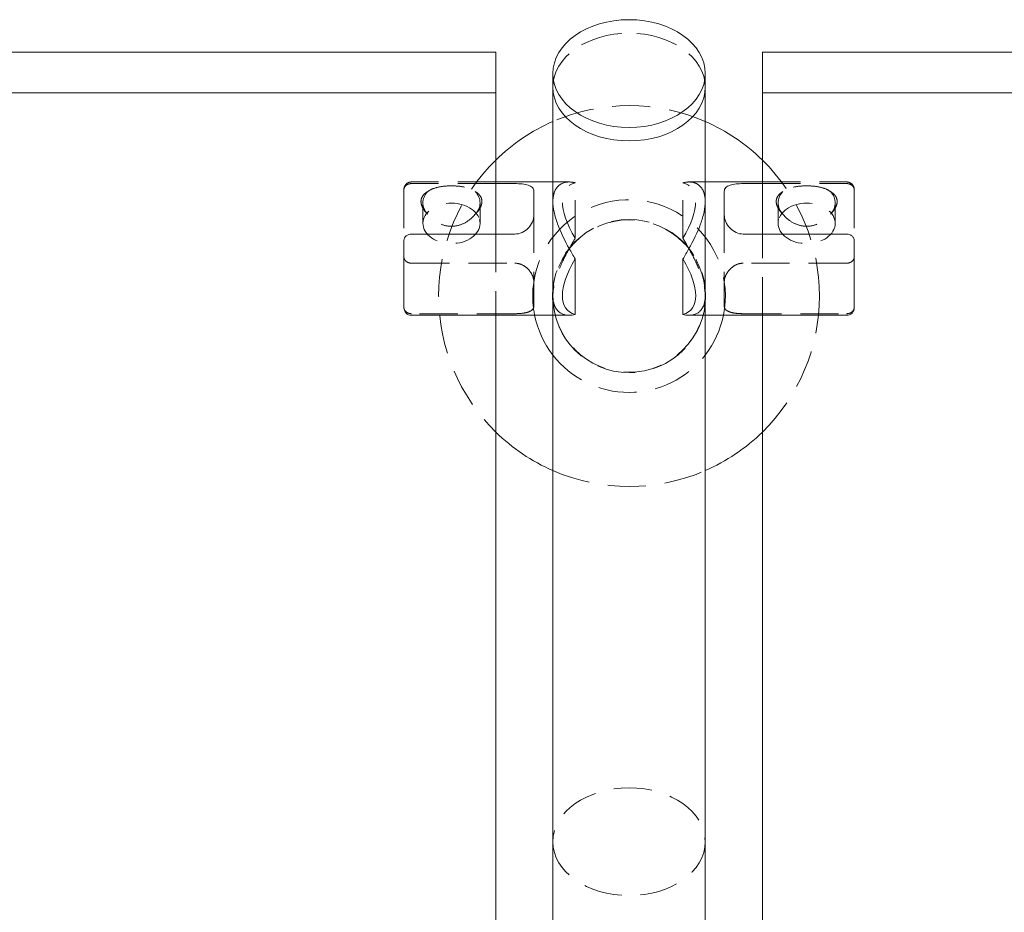
# Model space of a CAD drawing. Units: inches. Extents: x -1 to 168, y 0 to 58.
# Drawn here: x 44 to 50, y 42 to 48 of the extents above; entities that cross this region are included whole.
import ezdxf

# ---------------------------------------------------------------- set-up
doc = ezdxf.new("R2010")
doc.units = ezdxf.units.IN
doc.header["$MEASUREMENT"] = 0
doc.linetypes.add('HIDDEN', pattern=[0.375, 0.25, -0.125])

msp = doc.modelspace()

# ---------------------------------------------------------------- linework, layer by layer
at = {"lineweight": 0}
for p, q in [((47.12500000000003, 47.82241943518935), (0.8750000000000284, 47.82241943518935)), ((47.12500000000003, 47.82241943519077), (47.12500000000003, 47.55725439224599)), ((95.12500000000006, 47.82241943518935), (48.87499999999997, 47.82241943518935)), ((48.87499999999997, 47.82241943519077), (48.87499999999997, 47.55725439224599)), ((47.50000000000003, 47.68276584590632), (47.50000000000003, 47.59437749825801)), ((48.50000000000003, 47.68276584590632), (48.50000000000003, 47.59437749825801)), ((47.50000000000003, 46.84307654324729), (47.50000000000003, 47.594377498258)), ((48.50000000000003, 46.84307654324729), (48.50000000000003, 47.594377498258)), ((0.8750000000000284, 47.55725439224446), (47.12500000000003, 47.55725439224446)), ((47.12500000000003, 47.55725439224381), (47.12500000000003, 46.62921188553187)), ((48.87499999999997, 47.55725439224446), (95.12500000000006, 47.55725439224446)), ((48.87499999999997, 46.62921188553187), (48.87499999999997, 47.55725439224733)), ((47.50000000000003, 46.97121732647715), (47.12500000000003, 46.97121732647715)), ((47.25000000000003, 46.96066818921307), (47.12500000000003, 46.96066818921307)), ((48.50000000000003, 46.97121732647715), (48.87499999999997, 46.97121732647715)), ((48.74999999999994, 46.96066818921307), (48.87499999999997, 46.96066818921307)), ((47.37500000000003, 46.75591329592051), (47.37500000000003, 46.91059290430506)), ((48.62499999999994, 46.75591329592051), (48.62499999999994, 46.91059290430506)), ((46.57144660940676, 46.62921188553187), (47.25000000000003, 46.62921188553187)), ((49.42855339059321, 46.62921188553187), (48.74999999999994, 46.62921188553187)), ((46.52144660940675, 46.58619161432846), (46.52144660940675, 46.14621732647715)), ((49.47855339059322, 46.58619161432846), (49.47855339059322, 46.14621732647715)), ((47.64644660940675, 46.10150007976323), (47.64644660940675, 46.46593457319106)), ((48.35355339059322, 46.10150007976323), (48.35355339059322, 46.46593457319106)), ((47.60719359093827, 46.09621732647715), (46.57144660940676, 46.09621732647715)), ((47.12500000000003, 46.09621732647713), (47.12500000000003, 38.85103729247984)), ((47.50000000000003, 39.06490195019526), (47.50000000000003, 46.09621732647715)), ((48.39280640906173, 46.09621732647715), (49.42855339059324, 46.09621732647715)), ((48.50000000000003, 39.06490195019526), (48.50000000000003, 46.09621732647715)), ((48.87499999999997, 38.85103729247984), (48.87499999999997, 46.09621732647716))]:
    msp.add_line(p, q, dxfattribs=at)
at = {"linetype": 'HIDDEN', "lineweight": 0}
for p, q in [((47.12500000000003, 46.97121732647715), (46.57144660940676, 46.97121732647715)), ((47.12500000000003, 46.96066818921307), (46.57144660940676, 46.96066818921307)), ((47.60719359093827, 46.97121732647715), (47.50000000000003, 46.97121732647715)), ((47.64644660940675, 46.60150007976323), (47.64644660940675, 46.96593457319106)), ((48.35355339059322, 46.60150007976323), (48.35355339059322, 46.96593457319106)), ((48.39280640906173, 46.97121732647715), (48.50000000000003, 46.97121732647715)), ((48.87499999999997, 46.97121732647715), (49.42855339059324, 46.97121732647715)), ((48.87499999999997, 46.96066818921307), (49.42855339059324, 46.96066818921307)), ((46.52144660940675, 46.92121732647715), (46.52144660940675, 46.91764791800965)), ((46.52144660940675, 46.91764791800965), (46.52144660940675, 46.58619161432846)), ((49.47855339059322, 46.92121732647715), (49.47855339059322, 46.91764791800965)), ((49.47855339059322, 46.91764791800965), (49.47855339059322, 46.58619161432846)), ((46.64644660940675, 46.83423770848143), (46.64644660940675, 46.69944547831775)), ((47.02144660940675, 46.83423770848143), (47.02144660940675, 46.69944547831775)), ((47.50000000000003, 46.84307654324626), (47.50000000000003, 46.22435810970804)), ((47.50000000000003, 46.09621732647715), (47.50000000000003, 46.84307654324729)), ((48.49999999999994, 46.84307654324626), (48.49999999999994, 46.22435810970804)), ((48.50000000000003, 46.09621732647715), (48.50000000000003, 46.84307654324729)), ((48.97855339059322, 46.83423770848143), (48.97855339059322, 46.69944547831775)), ((49.35355339059322, 46.83423770848143), (49.35355339059322, 46.69944547831775)), ((47.37500000000003, 46.75591329592051), (47.37500000000003, 46.15684174864924)), ((48.62499999999994, 46.75591329592051), (48.62499999999994, 46.15684174864924)), ((47.12500000000003, 46.62921188553187), (47.12500000000003, 46.09621732647713)), ((48.87499999999997, 46.09621732647716), (48.87499999999997, 46.62921188553187)), ((46.57144660940676, 46.43822276742242), (47.25000000000003, 46.43822276742242)), ((49.42855339059321, 46.43822276742242), (48.74999999999994, 46.43822276742242)), ((47.25000000000003, 46.10676646374123), (46.57144660940676, 46.10676646374123)), ((48.74999999999994, 46.10676646374123), (49.42855339059321, 46.10676646374123))]:
    msp.add_line(p, q, dxfattribs=at)
msp.add_circle((48.00000000000006, 46.22233668609255), 0.5025, dxfattribs=at)
for centre, radius, start, end in [((48.00000000000006, 46.22233668609255), 1.25, 66.42182152179959, 113.578178478204), ((48.00000000000006, 46.22233668609255), 1.25, 134.4270040008071, 225.5729959991928), ((48.00000000000006, 46.22233668609255), 1.249999999999998, 0, 45.57299599919974), ((46.57144660940676, 46.92121732647716), 0.04999999999999716, 90, 180.0000000000049), ((49.42855339059324, 46.92121732647716), 0.04999999999999583, 359.9999999999951, 90), ((48.00000000000006, 46.22233668609255), 0.6324999999999998, 348.4982305529397, 180), ((48.00000000000006, 46.22233668609255), 0.5000000000000009, 0, 180), ((48.00000000000006, 46.22233668609255), 0.6324999999999978, 180, 191.5017694470602), ((48.00000000000006, 46.22233668609255), 0.5, 180, 0), ((48.00000000000006, 46.22233668609255), 1.249999999999998, 314.4270040008002, 0), ((48.00000000000006, 46.22233668609255), 0.6325, 217.7664439664236, 322.2335560335715), ((48.00000000000006, 46.22233668609255), 1.25, 246.421821521796, 293.5781784782022)]:
    msp.add_arc(centre, radius, start, end, dxfattribs=at)
at = {"lineweight": 0}
for centre, radius, start, end in [((48.00000000000006, 46.22233668609255), 1.249999999999996, 113.578178478204, 134.4270040008073), ((48.00000000000006, 46.22233668609255), 1.249999999999999, 45.57299599919974, 66.42182152179959), ((46.57144660940676, 46.14621732647714), 0.04999999999999577, 179.9999999999951, 270), ((48.00000000000006, 46.22233668609255), 0.6324999999999985, 191.5017694470602, 217.7664439664236), ((48.00000000000006, 46.22233668609255), 0.6324999999999968, 322.2335560335715, 348.4982305529397), ((49.42855339059324, 46.14621732647714), 0.04999999999999716, 270, 4.885331990727962e-12), ((48.00000000000006, 46.22233668609255), 1.249999999999996, 225.5729959991927, 246.421821521796), ((48.00000000000006, 46.22233668609255), 1.249999999999995, 293.5781784782022, 314.4270040008002)]:
    msp.add_arc(centre, radius, start, end, dxfattribs=at)
at = {"lineweight": 0, "extrusion": (0, 0, -1)}
for centre, major_axis, ratio, start_param, end_param in [((48.00000000000003, 47.68276584590632), (0.5, 0), 0.7071067811865476, -3.141592653589793, 3.141592653589793), ((48.00000000000003, 47.59437749825801), (0.5, 0), 0.7071067811865476, 0, 3.141592653589793), ((47.99999999999994, 46.53371732647715), (-0.4041972954736881, 0.4041972954736878), 0.4142135623730954, 2.119054037942649, 3.37873310583949)]:
    msp.add_ellipse(centre, major_axis=major_axis, ratio=ratio, start_param=start_param, end_param=end_param, dxfattribs=at)
at = {"linetype": 'HIDDEN', "lineweight": 0, "extrusion": (0, 0, -1)}
for centre, major_axis, ratio, start_param, end_param in [((48.00000000000003, 47.59437749825801), (-0.5, 0), 0.7071067811865476, 0, 3.141592653589793), ((48.00000000000028, 46.53371732647715), (-0.4041972954740217, 0.4041972954736307), 0.4142135623730953, -1.0225386156468, 0.2371404522500413), ((46.83394660940675, 46.83423770848143), (-0.1875000000000003, -1.387778780781446e-16), 0.7071067811865476, -0.5868909766399106, 0.5868909766399095), ((46.83394660940675, 46.83423770848143), (0.1874999999999999, 1.457167719820518e-16), 0.7071067811865476, -0.586890976639916, 0.5868909766399224), ((49.16605339059322, 46.69944547831775), (0.1875000000000001, 5.823948404704786e-17), 0.7071067811865478, -2.945223831935169, 3.337961475244418), ((48.00000000000006, 42.64109449604771), (0.5, 0), 0.7071067811867524, -3.141592653589793, 3.141592653589793)]:
    msp.add_ellipse(centre, major_axis=major_axis, ratio=ratio, start_param=start_param, end_param=end_param, dxfattribs=at)
at = {"linetype": 'HIDDEN', "lineweight": 0}
for centre, major_axis, ratio, start_param, end_param in [((48.00000000000003, 47.59437749825801), (0.5, 0), 0.7071067811865476, 0, 3.141592653589793), ((47.99999999999972, 46.53371732647715), (0.4041972954740217, 0.4041972954736307), 0.4142135623730953, -1.0225386156468, 0.2371404522500413), ((49.16605339059322, 46.83423770848143), (-0.1874999999999999, 2.220446049250313e-16), 0.7071067811865476, -0.5868909766399151, 0.5868909766399233), ((49.16605339059322, 46.83423770848143), (0.1875000000000003, -2.081668171172169e-16), 0.7071067811865476, -0.5868909766399106, 0.5868909766399095), ((46.83394660940675, 46.69944547831775), (-0.1875000000000001, 9.071283615587888e-17), 0.7071067811865478, -2.945223831935169, 3.337961475244417)]:
    msp.add_ellipse(centre, major_axis=major_axis, ratio=ratio, start_param=start_param, end_param=end_param, dxfattribs=at)
at = {"lineweight": 0}
for centre, major_axis, ratio, start_param, end_param in [((48.00000000000003, 47.59437749825801), (-0.5, 0), 0.7071067811865476, 0, 3.141592653589793), ((48.00000000000003, 46.53371732647715), (0.4041972954736882, 0.4041972954736878), 0.4142135623730955, 2.11905403794265, 3.378733105839491)]:
    msp.add_ellipse(centre, major_axis=major_axis, ratio=ratio, start_param=start_param, end_param=end_param, dxfattribs=at)
at = {"linetype": 'HIDDEN', "lineweight": 0}
for points, knots in [([(46.57144660940676, 46.96066818921307), (46.56563987782476, 46.96066818921307), (46.55883983245343, 46.95959266781715), (46.54778247000189, 46.95603336732244), (46.54171797562773, 46.95278158058652), (46.53268649204708, 46.94568661280761), (46.52837661993721, 46.94043337094587), (46.52305277120217, 46.9302680416306), (46.52144660940675, 46.92342689819856), (46.52144660940675, 46.91764791800965)], [0.8545131839663713, 0.8545131839663713, 0.8545131839663713, 0.8545131839663713, 0.8987604786212064, 0.8987604786212064, 0.9470899135315207, 0.9470899135315207, 1.001629019870737, 1.001629019870737, 1.063905086528676, 1.063905086528676, 1.063905086528676, 1.063905086528676]), ([(46.67782165944681, 46.90765858425937), (46.68485021221642, 46.91330575506267), (46.69284934728054, 46.91817302638068), (46.71785182935326, 46.93023040521568), (46.73872521455877, 46.93634322450825), (46.7848064177079, 46.94408121885829), (46.81004721107914, 46.9458083451371), (46.83394660940675, 46.9458083451371), (46.85784600773439, 46.9458083451371), (46.88308680110563, 46.94408121885829), (46.92916800425473, 46.93634322450825), (46.95004138946024, 46.93023040521568), (46.97504387153299, 46.91817302638068), (46.98304300659709, 46.91330575506267), (46.99007155936673, 46.90765858425937)], [0.9659635282912659, 0.9659635282912659, 0.9659635282912659, 0.9659635282912659, 1.002990524294362, 1.002990524294362, 1.074688719277224, 1.074688719277224, 1.146386914260085, 1.146386914260085, 1.146386914260085, 1.218085109242947, 1.218085109242947, 1.289783304225809, 1.289783304225809, 1.326810300228903, 1.326810300228903, 1.326810300228903, 1.326810300228903]), ([(47.64644660940675, 46.96593457319106), (47.62922097405396, 46.97046559974397), (47.61205020551714, 46.97213688028427), (47.57448364595427, 46.96886986556755), (47.55474849069424, 46.9615317900232), (47.52708172490753, 46.93781754940323), (47.5174876488739, 46.92437029302946), (47.50688996081124, 46.89748751238712), (47.50400163364014, 46.88650712747645), (47.50160234511551, 46.87041995388845), (47.5011256099333, 46.86630409726611), (47.50046803069623, 46.85847089088362), (47.50025420309399, 46.8547869863086), (47.50004327215541, 46.84841206139697), (47.50000000000003, 46.84576203461646), (47.50000000000003, 46.84307654324728)], [4.407971863905421, 4.407971863905421, 4.407971863905421, 4.407971863905421, 4.666596717863986, 4.666596717863986, 5.01128708774068, 5.01128708774068, 5.265794614756173, 5.265794614756173, 5.413229119649393, 5.413229119649393, 5.462054467173944, 5.462054467173944, 5.503692212810664, 5.503692212810664, 5.532631893189032, 5.532631893189032, 5.532631893189032, 5.532631893189032]), ([(48.35355339059322, 46.96593457319106), (48.37077902594601, 46.97046559974397), (48.38794979448284, 46.97213688028427), (48.42551635404573, 46.96886986556755), (48.44525150930576, 46.9615317900232), (48.47291827509247, 46.93781754940323), (48.48251235112608, 46.92437029302946), (48.49311003918874, 46.89748751238712), (48.49599836635986, 46.88650712747645), (48.49839765488446, 46.87041995388845), (48.49887439006667, 46.86630409726611), (48.49953196930377, 46.85847089088362), (48.49974579690601, 46.8547869863086), (48.49995672784459, 46.84841206139697), (48.49999999999994, 46.84576203461646), (48.49999999999994, 46.84307654324728)], [4.407971863905421, 4.407971863905421, 4.407971863905421, 4.407971863905421, 4.666596717863986, 4.666596717863986, 5.01128708774068, 5.01128708774068, 5.265794614756173, 5.265794614756173, 5.413229119649393, 5.413229119649393, 5.462054467173944, 5.462054467173944, 5.503692212810664, 5.503692212810664, 5.532631893189032, 5.532631893189032, 5.532631893189032, 5.532631893189032]), ([(49.32217834055319, 46.90765858425937), (49.31514978778355, 46.91330575506267), (49.30715065271946, 46.91817302638068), (49.28214817064671, 46.93023040521568), (49.2612747854412, 46.93634322450825), (49.2151935822921, 46.94408121885829), (49.18995278892083, 46.9458083451371), (49.16605339059322, 46.9458083451371), (49.14215399226561, 46.9458083451371), (49.11691319889437, 46.94408121885829), (49.07083199574524, 46.93634322450825), (49.04995861053973, 46.93023040521568), (49.02495612846701, 46.91817302638068), (49.01695699340289, 46.91330575506267), (49.00992844063327, 46.90765858425937)], [0.9659635282912659, 0.9659635282912659, 0.9659635282912659, 0.9659635282912659, 1.002990524294362, 1.002990524294362, 1.074688719277224, 1.074688719277224, 1.146386914260085, 1.146386914260085, 1.146386914260085, 1.218085109242947, 1.218085109242947, 1.289783304225809, 1.289783304225809, 1.326810300228903, 1.326810300228903, 1.326810300228903, 1.326810300228903]), ([(49.42855339059321, 46.96066818921307), (49.43436012217524, 46.96066818921307), (49.44116016754654, 46.95959266781715), (49.45221752999811, 46.95603336732244), (49.45828202437224, 46.95278158058652), (49.46731350795289, 46.94568661280761), (49.47162338006277, 46.94043337094587), (49.47694722879783, 46.93026804163059), (49.47855339059322, 46.92342689819856), (49.47855339059322, 46.91764791800965)], [0.8545131839663713, 0.8545131839663713, 0.8545131839663713, 0.8545131839663713, 0.8987604786212064, 0.8987604786212064, 0.9470899135315207, 0.9470899135315207, 1.001629019870737, 1.001629019870737, 1.063905086528676, 1.063905086528676, 1.063905086528676, 1.063905086528676]), ([(46.63394660940676, 46.84307654324626), (46.63394660940676, 46.85150988681214), (46.63552515007621, 46.8597091951137), (46.64181572074727, 46.87500842581115), (46.64652493805536, 46.88211079881709), (46.65944560156166, 46.89583003226047), (46.66809738623581, 46.90223726475733), (46.67782165944681, 46.90765858425937)], [2.131116664360557, 2.131116664360557, 2.131116664360557, 2.131116664360557, 2.221996966574784, 2.221996966574784, 2.312877268789011, 2.312877268789011, 2.417337770693568, 2.417337770693568, 2.417337770693568, 2.417337770693568]), ([(46.99007155936673, 46.90765858425937), (46.99979583257772, 46.90223726475733), (47.00844761725187, 46.89583003226047), (47.02136828075817, 46.88211079881709), (47.02607749806626, 46.87500842581115), (47.03236806873733, 46.8597091951137), (47.03394660940677, 46.85150988681214), (47.03394660940677, 46.84307654324626)], [3.26564000093458, 3.26564000093458, 3.26564000093458, 3.26564000093458, 3.370100502839142, 3.370100502839142, 3.460980805053369, 3.460980805053369, 3.551861107267595, 3.551861107267595, 3.551861107267595, 3.551861107267595]), ([(49.00992844063327, 46.90765858425937), (49.00020416742228, 46.90223726475733), (48.99155238274813, 46.89583003226047), (48.97863171924183, 46.88211079881709), (48.97392250193374, 46.87500842581115), (48.96763193126264, 46.8597091951137), (48.96605339059323, 46.85150988681214), (48.96605339059323, 46.84307654324626)], [3.26564000093458, 3.26564000093458, 3.26564000093458, 3.26564000093458, 3.370100502839142, 3.370100502839142, 3.460980805053369, 3.460980805053369, 3.551861107267595, 3.551861107267595, 3.551861107267595, 3.551861107267595]), ([(49.36605339059321, 46.84307654324626), (49.36605339059321, 46.85150988681214), (49.36447484992379, 46.8597091951137), (49.35818427925273, 46.87500842581115), (49.35347506194461, 46.88211079881709), (49.34055439843831, 46.89583003226047), (49.33190261376416, 46.90223726475733), (49.32217834055319, 46.90765858425937)], [2.131116664360557, 2.131116664360557, 2.131116664360557, 2.131116664360557, 2.221996966574784, 2.221996966574784, 2.312877268789011, 2.312877268789011, 2.417337770693568, 2.417337770693568, 2.417337770693568, 2.417337770693568]), ([(46.67782165944681, 46.76081683270349), (46.66809738623581, 46.76974355855648), (46.65944560156166, 46.77955838596739), (46.64652493805536, 46.79857052661531), (46.64181572074727, 46.8076999617611), (46.63552515007621, 46.825736847246), (46.63394660940676, 46.83464319968039), (46.63394660940676, 46.84307654324626)], [1.844895558027545, 1.844895558027545, 1.844895558027545, 1.844895558027545, 1.949356059932104, 1.949356059932104, 2.04023636214633, 2.04023636214633, 2.131116664360557, 2.131116664360557, 2.131116664360557, 2.131116664360557]), ([(47.03394660940677, 46.84307654324626), (47.03394660940677, 46.83464319968039), (47.03236806873733, 46.825736847246), (47.02607749806626, 46.8076999617611), (47.02136828075817, 46.79857052661531), (47.00844761725187, 46.77955838596739), (46.99979583257772, 46.76974355855648), (46.99007155936673, 46.76081683270349)], [0.7103722214535191, 0.7103722214535191, 0.7103722214535191, 0.7103722214535191, 0.8012525236677459, 0.8012525236677459, 0.8921328258819728, 0.8921328258819728, 0.9965933277865354, 0.9965933277865354, 0.9965933277865354, 0.9965933277865354]), ([(48.96605339059323, 46.84307654324626), (48.96605339059323, 46.83464319968039), (48.96763193126264, 46.825736847246), (48.97392250193374, 46.8076999617611), (48.97863171924183, 46.79857052661531), (48.99155238274813, 46.77955838596739), (49.00020416742228, 46.76974355855648), (49.00992844063327, 46.76081683270349)], [0.7103722214535191, 0.7103722214535191, 0.7103722214535191, 0.7103722214535191, 0.8012525236677459, 0.8012525236677459, 0.8921328258819728, 0.8921328258819728, 0.9965933277865354, 0.9965933277865354, 0.9965933277865354, 0.9965933277865354]), ([(49.32217834055319, 46.76081683270349), (49.33190261376416, 46.76974355855648), (49.34055439843831, 46.77955838596739), (49.35347506194461, 46.79857052661531), (49.35818427925273, 46.8076999617611), (49.36447484992379, 46.82573684724599), (49.36605339059321, 46.83464319968039), (49.36605339059321, 46.84307654324626)], [1.844895558027545, 1.844895558027545, 1.844895558027545, 1.844895558027545, 1.949356059932104, 1.949356059932104, 2.04023636214633, 2.04023636214633, 2.131116664360557, 2.131116664360557, 2.131116664360557, 2.131116664360557]), ([(46.99007155936673, 46.76081683270349), (46.98304300659709, 46.75151822088267), (46.97504387153299, 46.74271468809329), (46.95004138946024, 46.71941321768805), (46.92916800425473, 46.70520529395957), (46.88308680110563, 46.68576081138479), (46.85784600773439, 46.68064330219214), (46.81004721107914, 46.68064330219214), (46.7848064177079, 46.68576081138479), (46.73872521455877, 46.70520529395957), (46.71785182935326, 46.71941321768805), (46.69284934728054, 46.74271468809329), (46.68485021221642, 46.75151822088268), (46.67782165944681, 46.76081683270349)], [0.3927700711612248, 0.3927700711612248, 0.3927700711612248, 0.3927700711612248, 0.4297970671643194, 0.4297970671643194, 0.501495262147181, 0.501495262147181, 0.5731934571300425, 0.5731934571300425, 0.6448916521129043, 0.6448916521129043, 0.7165898470957661, 0.7165898470957661, 0.7536168430988616, 0.7536168430988616, 0.7536168430988616, 0.7536168430988616]), ([(49.00992844063327, 46.76081683270349), (49.01695699340289, 46.75151822088267), (49.02495612846701, 46.74271468809329), (49.04995861053973, 46.71941321768805), (49.07083199574524, 46.70520529395957), (49.11691319889437, 46.68576081138479), (49.14215399226561, 46.68064330219214), (49.18995278892083, 46.68064330219214), (49.2151935822921, 46.68576081138479), (49.2612747854412, 46.70520529395957), (49.28214817064671, 46.71941321768805), (49.30715065271946, 46.74271468809329), (49.31514978778355, 46.75151822088267), (49.32217834055319, 46.76081683270349)], [0.3927700711612248, 0.3927700711612248, 0.3927700711612248, 0.3927700711612248, 0.4297970671643194, 0.4297970671643194, 0.501495262147181, 0.501495262147181, 0.5731934571300425, 0.5731934571300425, 0.6448916521129043, 0.6448916521129043, 0.7165898470957661, 0.7165898470957661, 0.7536168430988616, 0.7536168430988616, 0.7536168430988616, 0.7536168430988616]), ([(47.60719359093827, 46.09621732647715), (47.578629032778, 46.09621732647715), (47.55044764658481, 46.10578328129057), (47.52089151433967, 46.13820047619392), (47.51308078085469, 46.15194448125846), (47.50263246248289, 46.18464205552732), (47.50000000000003, 46.20360086764391), (47.50000000000003, 46.22435810970804), (47.50000000000003, 46.22704360107824), (47.50004327215541, 46.22976356344576), (47.50025420309399, 46.23647943133467), (47.50046803069623, 46.24050897213345), (47.5011256099333, 46.2494054900698), (47.50160234511551, 46.25429239773647), (47.50400163364014, 46.27426267393865), (47.50688996081124, 46.2899207927251), (47.5174876488739, 46.33405001286847), (47.52708172490753, 46.36316903175433), (47.55474849069424, 46.43285139331236), (47.57448364595427, 46.47343409966204), (47.61205020551714, 46.54305303864595), (47.62922097405396, 46.57260810953463), (47.64644660940675, 46.60150007976323)], [0.9494649505691273, 0.9494649505691273, 0.9494649505691273, 0.9494649505691273, 1.396837790816069, 1.396837790816069, 1.62052421093954, 1.62052421093954, 1.844210631063011, 1.844210631063011, 1.844210631063011, 1.873150311441379, 1.873150311441379, 1.914788057078098, 1.914788057078098, 1.963613404602651, 1.963613404602651, 2.11104790949587, 2.11104790949587, 2.365555436511362, 2.365555436511362, 2.710245806388055, 2.710245806388055, 2.968870660346624, 2.968870660346624, 2.968870660346624, 2.968870660346624]), ([(48.39280640906173, 46.09621732647715), (48.421370967222, 46.09621732647715), (48.44955235341519, 46.10578328129057), (48.47910848566033, 46.13820047619392), (48.48691921914528, 46.15194448125846), (48.49736753751711, 46.18464205552732), (48.49999999999994, 46.20360086764391), (48.49999999999994, 46.22435810970804), (48.49999999999994, 46.22704360107823), (48.49995672784459, 46.22976356344576), (48.49974579690601, 46.23647943133467), (48.49953196930377, 46.24050897213345), (48.49887439006667, 46.2494054900698), (48.49839765488446, 46.25429239773647), (48.49599836635986, 46.27426267393865), (48.49311003918874, 46.2899207927251), (48.48251235112608, 46.33405001286847), (48.47291827509247, 46.36316903175433), (48.44525150930576, 46.43285139331236), (48.42551635404573, 46.47343409966204), (48.38794979448284, 46.54305303864595), (48.37077902594601, 46.57260810953463), (48.35355339059322, 46.60150007976323)], [0.9494649505691273, 0.9494649505691273, 0.9494649505691273, 0.9494649505691273, 1.396837790816069, 1.396837790816069, 1.62052421093954, 1.62052421093954, 1.844210631063011, 1.844210631063011, 1.844210631063011, 1.873150311441379, 1.873150311441379, 1.914788057078098, 1.914788057078098, 1.963613404602651, 1.963613404602651, 2.11104790949587, 2.11104790949587, 2.365555436511362, 2.365555436511362, 2.710245806388055, 2.710245806388055, 2.968870660346624, 2.968870660346624, 2.968870660346624, 2.968870660346624]), ([(46.52144660940675, 46.48124303862584), (46.52144660940675, 46.47546405843693), (46.52305277120217, 46.4686229150049), (46.52837661993721, 46.45845758568962), (46.53268649204708, 46.45320434382789), (46.54171797562773, 46.44610937604897), (46.54778247000189, 46.44285758931305), (46.55883983245343, 46.43929828881834), (46.56563987782476, 46.43822276742242), (46.57144660940676, 46.43822276742242)], [0.6451212814040663, 0.6451212814040663, 0.6451212814040663, 0.6451212814040663, 0.7073973480620055, 0.7073973480620055, 0.7619364544012218, 0.7619364544012218, 0.8102658893115361, 0.8102658893115361, 0.8545131839663713, 0.8545131839663713, 0.8545131839663713, 0.8545131839663713]), ([(49.47855339059322, 46.48124303862584), (49.47855339059322, 46.47546405843693), (49.47694722879783, 46.4686229150049), (49.47162338006277, 46.45845758568962), (49.46731350795289, 46.45320434382789), (49.45828202437224, 46.44610937604897), (49.45221752999811, 46.44285758931305), (49.44116016754654, 46.43929828881834), (49.43436012217524, 46.43822276742242), (49.42855339059321, 46.43822276742242)], [0.6451212814040663, 0.6451212814040663, 0.6451212814040663, 0.6451212814040663, 0.7073973480620055, 0.7073973480620055, 0.7619364544012218, 0.7619364544012218, 0.8102658893115361, 0.8102658893115361, 0.8545131839663713, 0.8545131839663713, 0.8545131839663713, 0.8545131839663713]), ([(47.25000000000003, 46.43822276742242), (47.26587334032612, 46.43822276742242), (47.28253479673799, 46.43448192923547), (47.31277524952372, 46.42037798274047), (47.32638198790875, 46.41008809233698), (47.34851253723065, 46.38711641926498), (47.35837300346142, 46.37258764333101), (47.3716238195168, 46.34205459639679), (47.37500000000003, 46.32606222407798), (47.37500000000003, 46.31152135703379)], [0, 0, 0, 0, 0.1209548532847145, 0.1209548532847145, 0.241909706569429, 0.241909706569429, 0.3705346914728161, 0.3705346914728161, 0.4991596763762032, 0.4991596763762032, 0.4991596763762032, 0.4991596763762032]), ([(48.74999999999994, 46.43822276742242), (48.73412665967388, 46.43822276742242), (48.71746520326201, 46.43448192923547), (48.68722475047628, 46.42037798274047), (48.67361801209125, 46.41008809233698), (48.65148746276932, 46.38711641926498), (48.64162699653855, 46.37258764333101), (48.62837618048317, 46.34205459639679), (48.62499999999994, 46.32606222407798), (48.62499999999994, 46.31152135703379)], [0, 0, 0, 0, 0.1209548532847145, 0.1209548532847145, 0.241909706569429, 0.241909706569429, 0.3705346914728161, 0.3705346914728161, 0.4991596763762032, 0.4991596763762032, 0.4991596763762032, 0.4991596763762032]), ([(47.37500000000003, 46.15684174864924), (47.37500000000003, 46.14826883429895), (47.3716238195168, 46.14008049177175), (47.35837300346142, 46.12662792009274), (47.34851253723065, 46.12132276538145), (47.32638198790875, 46.11388522292988), (47.31277524952372, 46.11109066979177), (47.28253479673799, 46.10755839215733), (47.26587334032612, 46.10676646374123), (47.25000000000003, 46.10676646374123)], [0.4814615128876487, 0.4814615128876487, 0.4814615128876487, 0.4814615128876487, 0.6100864977910359, 0.6100864977910359, 0.738711482694423, 0.738711482694423, 0.8596663359791373, 0.8596663359791373, 0.9806211892638517, 0.9806211892638517, 0.9806211892638517, 0.9806211892638517]), ([(48.62499999999994, 46.15684174864924), (48.62499999999994, 46.14826883429895), (48.62837618048317, 46.14008049177175), (48.64162699653855, 46.12662792009274), (48.65148746276932, 46.12132276538145), (48.67361801209125, 46.11388522292988), (48.68722475047628, 46.11109066979177), (48.71746520326201, 46.10755839215732), (48.73412665967388, 46.10676646374123), (48.74999999999994, 46.10676646374123)], [0.4814615128876487, 0.4814615128876487, 0.4814615128876487, 0.4814615128876487, 0.6100864977910359, 0.6100864977910359, 0.738711482694423, 0.738711482694423, 0.8596663359791373, 0.8596663359791373, 0.9806211892638517, 0.9806211892638517, 0.9806211892638517, 0.9806211892638517]), ([(46.57144660940676, 46.10676646374123), (46.56563987782476, 46.10676646374123), (46.55883983245343, 46.10784198513715), (46.54778247000189, 46.11140128563186), (46.54171797562773, 46.11465307236777), (46.53268649204708, 46.12174804014669), (46.52837661993721, 46.12700128200843), (46.52305277120217, 46.1371666113237), (46.52144660940675, 46.14400775475574), (46.52144660940675, 46.14978673494465)], [0.8545131839663715, 0.8545131839663715, 0.8545131839663715, 0.8545131839663715, 0.8987604786212067, 0.8987604786212067, 0.9470899135315209, 0.9470899135315209, 1.001629019870737, 1.001629019870737, 1.063905086528677, 1.063905086528677, 1.063905086528677, 1.063905086528677]), ([(49.42855339059321, 46.10676646374123), (49.43436012217524, 46.10676646374123), (49.44116016754654, 46.10784198513715), (49.45221752999811, 46.11140128563186), (49.45828202437224, 46.11465307236777), (49.46731350795289, 46.12174804014669), (49.47162338006277, 46.12700128200843), (49.47694722879783, 46.1371666113237), (49.47855339059322, 46.14400775475574), (49.47855339059322, 46.14978673494465)], [0.8545131839663715, 0.8545131839663715, 0.8545131839663715, 0.8545131839663715, 0.8987604786212067, 0.8987604786212067, 0.9470899135315209, 0.9470899135315209, 1.001629019870737, 1.001629019870737, 1.063905086528677, 1.063905086528677, 1.063905086528677, 1.063905086528677])]:
    msp.add_open_spline(points, degree=3, knots=knots, dxfattribs=at)
at = {"lineweight": 0}
for points, knots in [([(47.37500000000003, 46.91059290430506), (47.37500000000003, 46.91916581865534), (47.3716238195168, 46.92735416118256), (47.35837300346142, 46.94080673286156), (47.34851253723065, 46.94611188757285), (47.32638198790875, 46.95354943002442), (47.31277524952372, 46.95634398316253), (47.28253479673799, 46.95987626079697), (47.26587334032612, 46.96066818921307), (47.25000000000003, 46.96066818921307)], [-0.4991596763762032, -0.4991596763762032, -0.4991596763762032, -0.4991596763762032, -0.370534691472816, -0.370534691472816, -0.2419097065694289, -0.2419097065694289, -0.1209548532847144, -0.1209548532847144, 0, 0, 0, 0]), ([(48.62499999999994, 46.91059290430506), (48.62499999999994, 46.91916581865534), (48.62837618048317, 46.92735416118256), (48.64162699653855, 46.94080673286156), (48.65148746276932, 46.94611188757285), (48.67361801209125, 46.95354943002442), (48.68722475047628, 46.95634398316253), (48.71746520326201, 46.95987626079697), (48.73412665967388, 46.96066818921307), (48.74999999999994, 46.96066818921307)], [-0.4991596763762032, -0.4991596763762032, -0.4991596763762032, -0.4991596763762032, -0.370534691472816, -0.370534691472816, -0.2419097065694289, -0.2419097065694289, -0.1209548532847144, -0.1209548532847144, 0, 0, 0, 0]), ([(47.50000000000003, 46.84307654324626), (47.50000000000003, 46.82231930118213), (47.50263246248289, 46.79911650853876), (47.51308078085469, 46.7494480968119), (47.52089151433967, 46.72298485197077), (47.55044764658481, 46.64177644398541), (47.578629032778, 46.58501031627087), (47.61965861927831, 46.51133404409494), (47.63294605737616, 46.48857836438197), (47.64644660940675, 46.46593457319106)], [5.532631893189032, 5.532631893189032, 5.532631893189032, 5.532631893189032, 5.756318313312503, 5.756318313312503, 5.980004733435973, 5.980004733435973, 6.427377573682914, 6.427377573682914, 6.622602547965974, 6.622602547965974, 6.622602547965974, 6.622602547965974]), ([(48.49999999999994, 46.84307654324626), (48.49999999999994, 46.82231930118213), (48.49736753751711, 46.79911650853876), (48.48691921914528, 46.7494480968119), (48.47910848566033, 46.72298485197077), (48.44955235341519, 46.64177644398541), (48.421370967222, 46.58501031627087), (48.38034138072166, 46.51133404409494), (48.36705394262384, 46.48857836438197), (48.35355339059322, 46.46593457319106)], [5.532631893189032, 5.532631893189032, 5.532631893189032, 5.532631893189032, 5.756318313312503, 5.756318313312503, 5.980004733435973, 5.980004733435973, 6.427377573682914, 6.427377573682914, 6.622602547965974, 6.622602547965974, 6.622602547965974, 6.622602547965974]), ([(47.25000000000003, 46.62921188553187), (47.26587334032612, 46.62921188553187), (47.28253479673799, 46.63295272371882), (47.31277524952372, 46.64705667021383), (47.32638198790875, 46.65734656061731), (47.34851253723065, 46.68031823368931), (47.35837300346142, 46.69484700962329), (47.3716238195168, 46.72538005655751), (47.37500000000003, 46.74137242887632), (47.37500000000003, 46.75591329592051)], [0.9806211892638513, 0.9806211892638513, 0.9806211892638513, 0.9806211892638513, 1.101576042548566, 1.101576042548566, 1.22253089583328, 1.22253089583328, 1.351155880736667, 1.351155880736667, 1.479780865640054, 1.479780865640054, 1.479780865640054, 1.479780865640054]), ([(48.74999999999994, 46.62921188553187), (48.73412665967388, 46.62921188553187), (48.71746520326201, 46.63295272371882), (48.68722475047628, 46.64705667021383), (48.67361801209125, 46.65734656061731), (48.65148746276932, 46.68031823368931), (48.64162699653855, 46.69484700962329), (48.62837618048317, 46.72538005655751), (48.62499999999994, 46.74137242887632), (48.62499999999994, 46.75591329592051)], [0.9806211892638513, 0.9806211892638513, 0.9806211892638513, 0.9806211892638513, 1.101576042548566, 1.101576042548566, 1.22253089583328, 1.22253089583328, 1.351155880736667, 1.351155880736667, 1.479780865640054, 1.479780865640054, 1.479780865640054, 1.479780865640054]), ([(46.52144660940675, 46.58619161432846), (46.52144660940675, 46.59197059451736), (46.52305277120217, 46.5988117379494), (46.52837661993721, 46.60897706726468), (46.53268649204708, 46.61423030912641), (46.54171797562773, 46.62132527690533), (46.54778247000189, 46.62457706364125), (46.55883983245343, 46.62813636413595), (46.56563987782476, 46.62921188553187), (46.57144660940676, 46.62921188553187)], [0.6451212814040665, 0.6451212814040665, 0.6451212814040665, 0.6451212814040665, 0.7073973480620057, 0.7073973480620057, 0.761936454401222, 0.761936454401222, 0.8102658893115363, 0.8102658893115363, 0.8545131839663715, 0.8545131839663715, 0.8545131839663715, 0.8545131839663715]), ([(49.47855339059322, 46.58619161432846), (49.47855339059322, 46.59197059451736), (49.47694722879783, 46.5988117379494), (49.47162338006277, 46.60897706726468), (49.46731350795289, 46.61423030912641), (49.45828202437224, 46.62132527690533), (49.45221752999811, 46.62457706364125), (49.44116016754654, 46.62813636413595), (49.43436012217524, 46.62921188553187), (49.42855339059321, 46.62921188553187)], [0.6451212814040665, 0.6451212814040665, 0.6451212814040665, 0.6451212814040665, 0.7073973480620057, 0.7073973480620057, 0.761936454401222, 0.761936454401222, 0.8102658893115363, 0.8102658893115363, 0.8545131839663715, 0.8545131839663715, 0.8545131839663715, 0.8545131839663715])]:
    msp.add_open_spline(points, degree=3, knots=knots, dxfattribs=at)
for points in [[(47.64644660940675, 46.10150007976323), (47.63294605737616, 46.09794895235353), (47.61965861927831, 46.09621732647715), (47.60719359093827, 46.09621732647715)], [(48.35355339059322, 46.10150007976323), (48.36705394262384, 46.09794895235353), (48.38034138072166, 46.09621732647715), (48.39280640906173, 46.09621732647715)]]:
    msp.add_open_spline(points, degree=3, dxfattribs=at)

doc.saveas('drawing.dxf')
